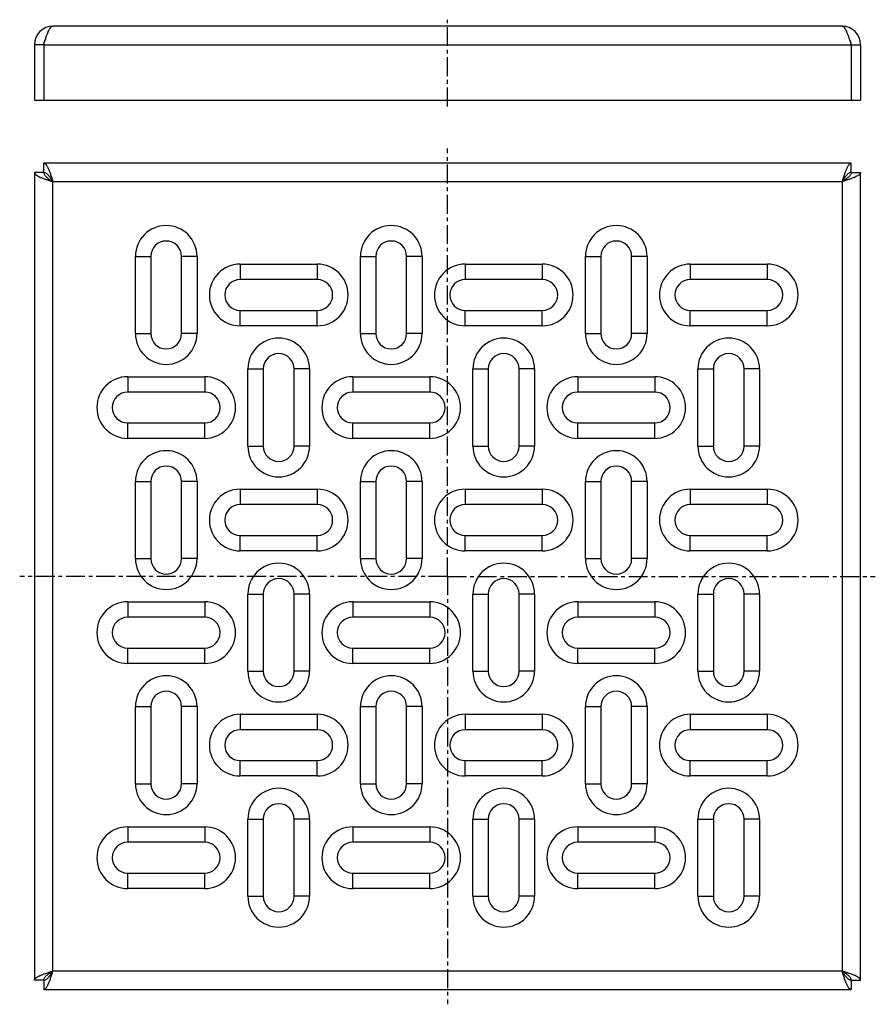
# Model space of a CAD drawing. Units: millimetres. Extents: x 74 to 352, y -170 to 149.
import ezdxf

# ---------------------------------------------------------------- set-up
doc = ezdxf.new("R2010")
doc.units = ezdxf.units.MM
doc.header["$LTSCALE"] = 16.335
doc.linetypes.add('CENTER', pattern=[0.6, 0.375, -0.075, 0.075, -0.075])
doc.layers.get('0').update_dxf_attribs({"linetype": 'CONTINUOUS'})
doc.layers.add('DEFAULT_1', color=7, linetype='CENTER')

msp = doc.modelspace()

# ---------------------------------------------------------------- linework, layer by layer
at = {"color": 7, "linetype": 'Continuous'}
for p, q in [((340.75, 147.24), (84.75, 147.24)), ((78.75, 141.24), (78.75, 123.24)), ((81.75, 141.24), (78.75, 141.24)), ((81.75, 141.24), (81.75, 123.24)), ((343.75, 141.24), (346.75, 141.24)), ((343.75, 141.24), (343.75, 123.24)), ((346.75, 141.24), (346.75, 123.24)), ((78.75, 123.24), (346.75, 123.24)), ((81.75, 99.82), (81.75, 102.82)), ((343.75, 102.82), (81.75, 102.82)), ((343.75, 99.82), (343.75, 102.82)), ((78.75, 99.82), (78.75, -162.18)), ((81.75, 99.82), (78.75, 99.82)), ((343.75, 99.82), (346.75, 99.82)), ((346.75, -162.18), (346.75, 99.82)), ((111.5, 47.57), (111.5, 72.57)), ((116.5, 72.57), (116.5, 47.57)), ((126.5, 47.57), (126.5, 72.57)), ((131.5, 72.57), (131.5, 47.57)), ((184.5, 47.57), (184.5, 72.57)), ((189.5, 72.57), (189.5, 47.57)), ((199.5, 47.57), (199.5, 72.57)), ((204.5, 72.57), (204.5, 47.57)), ((257.5, 47.57), (257.5, 72.57)), ((262.5, 72.57), (262.5, 47.57)), ((272.5, 47.57), (272.5, 72.57)), ((277.5, 72.57), (277.5, 47.57)), ((145.5, 70.07), (170.5, 70.07)), ((218.5, 70.07), (243.5, 70.07)), ((291.5, 70.07), (316.5, 70.07)), ((170.5, 65.07), (145.5, 65.07)), ((243.5, 65.07), (218.5, 65.07)), ((316.5, 65.07), (291.5, 65.07)), ((145.5, 55.07), (170.5, 55.07)), ((218.5, 55.07), (243.5, 55.07)), ((291.5, 55.07), (316.5, 55.07)), ((170.5, 50.07), (145.5, 50.07)), ((243.5, 50.07), (218.5, 50.07)), ((316.5, 50.07), (291.5, 50.07)), ((148, 11.07), (148, 36.07)), ((153, 36.07), (153, 11.07)), ((163, 11.07), (163, 36.07)), ((168, 36.07), (168, 11.07)), ((221, 11.07), (221, 36.07)), ((226, 36.07), (226, 11.07)), ((236, 11.07), (236, 36.07)), ((241, 36.07), (241, 11.07)), ((294, 11.07), (294, 36.07)), ((299, 36.07), (299, 11.07)), ((309, 11.07), (309, 36.07)), ((314, 36.07), (314, 11.07)), ((109, 33.57), (134, 33.57)), ((182, 33.57), (207, 33.57)), ((255, 33.57), (280, 33.57)), ((134, 28.57), (109, 28.57)), ((207, 28.57), (182, 28.57)), ((280, 28.57), (255, 28.57)), ((109, 18.57), (134, 18.57)), ((182, 18.57), (207, 18.57)), ((255, 18.57), (280, 18.57)), ((134, 13.57), (109, 13.57)), ((207, 13.57), (182, 13.57)), ((280, 13.57), (255, 13.57)), ((111.5, -25.43), (111.5, -0.43)), ((116.5, -0.43), (116.5, -25.43)), ((126.5, -25.43), (126.5, -0.43)), ((131.5, -0.43), (131.5, -25.43)), ((145.5, -2.93), (170.5, -2.93)), ((184.5, -25.43), (184.5, -0.43)), ((189.5, -0.43), (189.5, -25.43)), ((199.5, -25.43), (199.5, -0.43)), ((204.5, -0.43), (204.5, -25.43)), ((218.5, -2.93), (243.5, -2.93)), ((257.5, -25.43), (257.5, -0.43)), ((262.5, -0.43), (262.5, -25.43)), ((272.5, -25.43), (272.5, -0.43)), ((277.5, -0.43), (277.5, -25.43)), ((291.5, -2.93), (316.5, -2.93)), ((170.5, -7.93), (145.5, -7.93)), ((243.5, -7.93), (218.5, -7.93)), ((316.5, -7.93), (291.5, -7.93)), ((145.5, -17.93), (170.5, -17.93)), ((218.5, -17.93), (243.5, -17.93)), ((291.5, -17.93), (316.5, -17.93)), ((170.5, -22.93), (145.5, -22.93)), ((243.5, -22.93), (218.5, -22.93)), ((316.5, -22.93), (291.5, -22.93)), ((148, -61.93), (148, -36.93)), ((153, -36.93), (153, -61.93)), ((163, -61.93), (163, -36.93)), ((168, -36.93), (168, -61.93)), ((221, -61.93), (221, -36.93)), ((226, -36.93), (226, -61.93)), ((236, -61.93), (236, -36.93)), ((241, -36.93), (241, -61.93)), ((294, -61.93), (294, -36.93)), ((299, -36.93), (299, -61.93)), ((309, -61.93), (309, -36.93)), ((314, -36.93), (314, -61.93)), ((109, -39.43), (134, -39.43)), ((182, -39.43), (207, -39.43)), ((255, -39.43), (280, -39.43)), ((134, -44.43), (109, -44.43)), ((207, -44.43), (182, -44.43)), ((280, -44.43), (255, -44.43)), ((109, -54.43), (134, -54.43)), ((182, -54.43), (207, -54.43)), ((255, -54.43), (280, -54.43)), ((134, -59.43), (109, -59.43)), ((207, -59.43), (182, -59.43)), ((280, -59.43), (255, -59.43)), ((111.5, -98.43), (111.5, -73.43)), ((116.5, -73.43), (116.5, -98.43)), ((126.5, -98.43), (126.5, -73.43)), ((131.5, -73.43), (131.5, -98.43)), ((184.5, -98.43), (184.5, -73.43)), ((189.5, -73.43), (189.5, -98.43)), ((199.5, -98.43), (199.5, -73.43)), ((204.5, -73.43), (204.5, -98.43)), ((257.5, -98.43), (257.5, -73.43)), ((262.5, -73.43), (262.5, -98.43)), ((272.5, -98.43), (272.5, -73.43)), ((277.5, -73.43), (277.5, -98.43)), ((145.5, -75.93), (170.5, -75.93)), ((218.5, -75.93), (243.5, -75.93)), ((291.5, -75.93), (316.5, -75.93)), ((170.5, -80.93), (145.5, -80.93)), ((243.5, -80.93), (218.5, -80.93)), ((316.5, -80.93), (291.5, -80.93)), ((145.5, -90.93), (170.5, -90.93)), ((218.5, -90.93), (243.5, -90.93)), ((291.5, -90.93), (316.5, -90.93)), ((170.5, -95.93), (145.5, -95.93)), ((243.5, -95.93), (218.5, -95.93)), ((316.5, -95.93), (291.5, -95.93)), ((148, -134.93), (148, -109.93)), ((153, -109.93), (153, -134.93)), ((163, -134.93), (163, -109.93)), ((168, -109.93), (168, -134.93)), ((221, -134.93), (221, -109.93)), ((226, -109.93), (226, -134.93)), ((236, -134.93), (236, -109.93)), ((241, -109.93), (241, -134.93)), ((294, -134.93), (294, -109.93)), ((299, -109.93), (299, -134.93)), ((309, -134.93), (309, -109.93)), ((314, -109.93), (314, -134.93)), ((109, -112.43), (134, -112.43)), ((182, -112.43), (207, -112.43)), ((255, -112.43), (280, -112.43)), ((134, -117.43), (109, -117.43)), ((207, -117.43), (182, -117.43)), ((280, -117.43), (255, -117.43)), ((109, -127.43), (134, -127.43)), ((182, -127.43), (207, -127.43)), ((255, -127.43), (280, -127.43)), ((134, -132.43), (109, -132.43)), ((207, -132.43), (182, -132.43)), ((280, -132.43), (255, -132.43)), ((81.75, -162.18), (78.75, -162.18)), ((81.75, -162.18), (81.75, -165.18)), ((343.75, -162.18), (346.75, -162.18)), ((343.75, -162.18), (343.75, -165.18)), ((81.75, -165.18), (343.75, -165.18))]:
    msp.add_line(p, q, dxfattribs=at)
at = {"color": 9, "linetype": 'Continuous'}
for p, q in [((81.75, 141.24), (343.75, 141.24)), ((84.75, -159.18), (84.75, 96.82)), ((84.75, 96.82), (340.75, 96.82)), ((340.75, 96.82), (340.75, -159.18)), ((111.5, 72.57), (116.5, 72.57)), ((131.5, 72.57), (126.5, 72.57)), ((184.5, 72.57), (189.5, 72.57)), ((204.5, 72.57), (199.5, 72.57)), ((257.5, 72.57), (262.5, 72.57)), ((277.5, 72.57), (272.5, 72.57)), ((145.5, 70.07), (145.5, 65.07)), ((170.5, 70.07), (170.5, 65.07)), ((218.5, 70.07), (218.5, 65.07)), ((243.5, 70.07), (243.5, 65.07)), ((291.5, 70.07), (291.5, 65.07)), ((316.5, 70.07), (316.5, 65.07)), ((145.5, 50.07), (145.5, 55.07)), ((170.5, 50.07), (170.5, 55.07)), ((218.5, 50.07), (218.5, 55.07)), ((243.5, 50.07), (243.5, 55.07)), ((291.5, 50.07), (291.5, 55.07)), ((316.5, 50.07), (316.5, 55.07)), ((111.5, 47.57), (116.5, 47.57)), ((131.5, 47.57), (126.5, 47.57)), ((184.5, 47.57), (189.5, 47.57)), ((204.5, 47.57), (199.5, 47.57)), ((257.5, 47.57), (262.5, 47.57)), ((277.5, 47.57), (272.5, 47.57)), ((148, 36.07), (153, 36.07)), ((168, 36.07), (163, 36.07)), ((221, 36.07), (226, 36.07)), ((241, 36.07), (236, 36.07)), ((294, 36.07), (299, 36.07)), ((314, 36.07), (309, 36.07)), ((109, 33.57), (109, 28.57)), ((134, 33.57), (134, 28.57)), ((182, 33.57), (182, 28.57)), ((207, 33.57), (207, 28.57)), ((255, 33.57), (255, 28.57)), ((280, 33.57), (280, 28.57)), ((109, 13.57), (109, 18.57)), ((134, 13.57), (134, 18.57)), ((182, 13.57), (182, 18.57)), ((207, 13.57), (207, 18.57)), ((255, 13.57), (255, 18.57)), ((280, 13.57), (280, 18.57)), ((148, 11.07), (153, 11.07)), ((168, 11.07), (163, 11.07)), ((221, 11.07), (226, 11.07)), ((241, 11.07), (236, 11.07)), ((294, 11.07), (299, 11.07)), ((314, 11.07), (309, 11.07)), ((111.5, -0.43), (116.5, -0.43)), ((131.5, -0.43), (126.5, -0.43)), ((145.5, -2.93), (145.5, -7.93)), ((170.5, -2.93), (170.5, -7.93)), ((184.5, -0.43), (189.5, -0.43)), ((204.5, -0.43), (199.5, -0.43)), ((218.5, -2.93), (218.5, -7.93)), ((243.5, -2.93), (243.5, -7.93)), ((257.5, -0.43), (262.5, -0.43)), ((277.5, -0.43), (272.5, -0.43)), ((291.5, -2.93), (291.5, -7.93)), ((316.5, -2.93), (316.5, -7.93)), ((145.5, -22.93), (145.5, -17.93)), ((170.5, -22.93), (170.5, -17.93)), ((218.5, -22.93), (218.5, -17.93)), ((243.5, -22.93), (243.5, -17.93)), ((291.5, -22.93), (291.5, -17.93)), ((316.5, -22.93), (316.5, -17.93)), ((111.5, -25.43), (116.5, -25.43)), ((131.5, -25.43), (126.5, -25.43)), ((184.5, -25.43), (189.5, -25.43)), ((204.5, -25.43), (199.5, -25.43)), ((257.5, -25.43), (262.5, -25.43)), ((277.5, -25.43), (272.5, -25.43)), ((148, -36.93), (153, -36.93)), ((168, -36.93), (163, -36.93)), ((221, -36.93), (226, -36.93)), ((241, -36.93), (236, -36.93)), ((294, -36.93), (299, -36.93)), ((314, -36.93), (309, -36.93)), ((109, -39.43), (109, -44.43)), ((134, -39.43), (134, -44.43)), ((182, -39.43), (182, -44.43)), ((207, -39.43), (207, -44.43)), ((255, -39.43), (255, -44.43)), ((280, -39.43), (280, -44.43)), ((109, -59.43), (109, -54.43)), ((134, -59.43), (134, -54.43)), ((182, -59.43), (182, -54.43)), ((207, -59.43), (207, -54.43)), ((255, -59.43), (255, -54.43)), ((280, -59.43), (280, -54.43)), ((148, -61.93), (153, -61.93)), ((168, -61.93), (163, -61.93)), ((221, -61.93), (226, -61.93)), ((241, -61.93), (236, -61.93)), ((294, -61.93), (299, -61.93)), ((314, -61.93), (309, -61.93)), ((111.5, -73.43), (116.5, -73.43)), ((131.5, -73.43), (126.5, -73.43)), ((184.5, -73.43), (189.5, -73.43)), ((204.5, -73.43), (199.5, -73.43)), ((257.5, -73.43), (262.5, -73.43)), ((277.5, -73.43), (272.5, -73.43)), ((145.5, -75.93), (145.5, -80.93)), ((170.5, -75.93), (170.5, -80.93)), ((218.5, -75.93), (218.5, -80.93)), ((243.5, -75.93), (243.5, -80.93)), ((291.5, -75.93), (291.5, -80.93)), ((316.5, -75.93), (316.5, -80.93)), ((145.5, -95.93), (145.5, -90.93)), ((170.5, -95.93), (170.5, -90.93)), ((218.5, -95.93), (218.5, -90.93)), ((243.5, -95.93), (243.5, -90.93)), ((291.5, -95.93), (291.5, -90.93)), ((316.5, -95.93), (316.5, -90.93)), ((111.5, -98.43), (116.5, -98.43)), ((131.5, -98.43), (126.5, -98.43)), ((184.5, -98.43), (189.5, -98.43)), ((204.5, -98.43), (199.5, -98.43)), ((257.5, -98.43), (262.5, -98.43)), ((277.5, -98.43), (272.5, -98.43)), ((148, -109.93), (153, -109.93)), ((168, -109.93), (163, -109.93)), ((221, -109.93), (226, -109.93)), ((241, -109.93), (236, -109.93)), ((294, -109.93), (299, -109.93)), ((314, -109.93), (309, -109.93)), ((109, -112.43), (109, -117.43)), ((134, -112.43), (134, -117.43)), ((182, -112.43), (182, -117.43)), ((207, -112.43), (207, -117.43)), ((255, -112.43), (255, -117.43)), ((280, -112.43), (280, -117.43)), ((109, -132.43), (109, -127.43)), ((134, -132.43), (134, -127.43)), ((182, -132.43), (182, -127.43)), ((207, -132.43), (207, -127.43)), ((255, -132.43), (255, -127.43)), ((280, -132.43), (280, -127.43)), ((148, -134.93), (153, -134.93)), ((168, -134.93), (163, -134.93)), ((221, -134.93), (226, -134.93)), ((241, -134.93), (236, -134.93)), ((294, -134.93), (299, -134.93)), ((314, -134.93), (309, -134.93)), ((340.75, -159.18), (84.75, -159.18))]:
    msp.add_line(p, q, dxfattribs=at)
at = {"color": 7, "linetype": 'Continuous'}
for centre, radius, start, end in [((84.75, 141.24), 6, 90, 180), ((340.75, 141.24), 6, 0, 90), ((84.75, 141.24), 3, 144.2886, 180), ((340.75, 141.24), 3, 0, 35.7114), ((121.5, 72.57), 10, 0, 180), ((194.5, 72.57), 10, 0, 180), ((267.5, 72.57), 10, 0, 180), ((121.5, 72.57), 5, 0, 180), ((194.5, 72.57), 5, 0, 180), ((267.5, 72.57), 5, 0, 180), ((145.5, 60.07), 10, 90, 270), ((170.5, 60.07), 10, 270, 90), ((218.5, 60.07), 10, 90, 270), ((243.5, 60.07), 10, 270, 90), ((291.5, 60.07), 10, 90, 270), ((316.5, 60.07), 10, 270, 90), ((145.5, 60.07), 5, 90, 270), ((170.5, 60.07), 5, 270, 90), ((218.5, 60.07), 5, 90, 270), ((243.5, 60.07), 5, 270, 90), ((291.5, 60.07), 5, 90, 270), ((316.5, 60.07), 5, 270, 90), ((121.5, 47.57), 10, 180, 360), ((121.5, 47.57), 5, 180, 360), ((158, 36.07), 10, 0, 180), ((194.5, 47.57), 10, 180, 360), ((194.5, 47.57), 5, 180, 360), ((231, 36.07), 10, 0, 180), ((267.5, 47.57), 10, 180, 360), ((267.5, 47.57), 5, 180, 360), ((304, 36.07), 10, 0, 180), ((158, 36.07), 5, 0, 180), ((231, 36.07), 5, 0, 180), ((304, 36.07), 5, 0, 180), ((109, 23.57), 10, 90, 270), ((134, 23.57), 10, 270, 90), ((182, 23.57), 10, 90, 270), ((207, 23.57), 10, 270, 90), ((255, 23.57), 10, 90, 270), ((280, 23.57), 10, 270, 90), ((109, 23.57), 5, 90, 270), ((134, 23.57), 5, 270, 90), ((182, 23.57), 5, 90, 270), ((207, 23.57), 5, 270, 90), ((255, 23.57), 5, 90, 270), ((280, 23.57), 5, 270, 90), ((158, 11.07), 10, 180, 360), ((158, 11.07), 5, 180, 360), ((231, 11.07), 10, 180, 360), ((231, 11.07), 5, 180, 360), ((304, 11.07), 10, 180, 360), ((304, 11.07), 5, 180, 360), ((121.5, -0.43), 10, 0, 180), ((194.5, -0.43), 10, 0, 180), ((267.5, -0.43), 10, 0, 180), ((121.5, -0.43), 5, 0, 180), ((194.5, -0.43), 5, 0, 180), ((267.5, -0.43), 5, 0, 180), ((145.5, -12.93), 10, 90, 270), ((170.5, -12.93), 10, 270, 90), ((218.5, -12.93), 10, 90, 270), ((243.5, -12.93), 10, 270, 90), ((291.5, -12.93), 10, 90, 270), ((316.5, -12.93), 10, 270, 90), ((145.5, -12.93), 5, 90, 270), ((170.5, -12.93), 5, 270, 90), ((218.5, -12.93), 5, 90, 270), ((243.5, -12.93), 5, 270, 90), ((291.5, -12.93), 5, 90, 270), ((316.5, -12.93), 5, 270, 90), ((121.5, -25.43), 10, 180, 360), ((121.5, -25.43), 5, 180, 360), ((194.5, -25.43), 10, 180, 360), ((194.5, -25.43), 5, 180, 360), ((267.5, -25.43), 10, 180, 360), ((267.5, -25.43), 5, 180, 360), ((158, -36.93), 10, 0, 180), ((231, -36.93), 10, 0, 180), ((304, -36.93), 10, 0, 180), ((158, -36.93), 5, 0, 180), ((231, -36.93), 5, 0, 180), ((304, -36.93), 5, 0, 180), ((109, -49.43), 10, 90, 270), ((134, -49.43), 10, 270, 90), ((182, -49.43), 10, 90, 270), ((207, -49.43), 10, 270, 90), ((255, -49.43), 10, 90, 270), ((280, -49.43), 10, 270, 90), ((109, -49.43), 5, 90, 270), ((134, -49.43), 5, 270, 90), ((182, -49.43), 5, 90, 270), ((207, -49.43), 5, 270, 90), ((255, -49.43), 5, 90, 270), ((280, -49.43), 5, 270, 90), ((121.5, -73.43), 10, 0, 180), ((158, -61.93), 10, 180, 360), ((158, -61.93), 5, 180, 360), ((194.5, -73.43), 10, 0, 180), ((231, -61.93), 10, 180, 360), ((231, -61.93), 5, 180, 360), ((267.5, -73.43), 10, 0, 180), ((304, -61.93), 10, 180, 360), ((304, -61.93), 5, 180, 360), ((121.5, -73.43), 5, 0, 180), ((194.5, -73.43), 5, 0, 180), ((267.5, -73.43), 5, 0, 180), ((145.5, -85.93), 10, 90, 270), ((170.5, -85.93), 10, 270, 90), ((218.5, -85.93), 10, 90, 270), ((243.5, -85.93), 10, 270, 90), ((291.5, -85.93), 10, 90, 270), ((316.5, -85.93), 10, 270, 90), ((145.5, -85.93), 5, 90, 270), ((170.5, -85.93), 5, 270, 90), ((218.5, -85.93), 5, 90, 270), ((243.5, -85.93), 5, 270, 90), ((291.5, -85.93), 5, 90, 270), ((316.5, -85.93), 5, 270, 90), ((121.5, -98.43), 10, 180, 360), ((121.5, -98.43), 5, 180, 360), ((194.5, -98.43), 10, 180, 360), ((194.5, -98.43), 5, 180, 360), ((267.5, -98.43), 10, 180, 360), ((267.5, -98.43), 5, 180, 360), ((158, -109.93), 10, 0, 180), ((231, -109.93), 10, 0, 180), ((304, -109.93), 10, 0, 180), ((158, -109.93), 5, 0, 180), ((231, -109.93), 5, 0, 180), ((304, -109.93), 5, 0, 180), ((109, -122.43), 10, 90, 270), ((134, -122.43), 10, 270, 90), ((182, -122.43), 10, 90, 270), ((207, -122.43), 10, 270, 90), ((255, -122.43), 10, 90, 270), ((280, -122.43), 10, 270, 90), ((109, -122.43), 5, 90, 270), ((134, -122.43), 5, 270, 90), ((182, -122.43), 5, 90, 270), ((207, -122.43), 5, 270, 90), ((255, -122.43), 5, 90, 270), ((280, -122.43), 5, 270, 90), ((158, -134.93), 10, 180, 360), ((158, -134.93), 5, 180, 360), ((231, -134.93), 10, 180, 360), ((231, -134.93), 5, 180, 360), ((304, -134.93), 10, 180, 360), ((304, -134.93), 5, 180, 360)]:
    msp.add_arc(centre, radius, start, end, dxfattribs=at)
for points, knots in [([(81.75, 141.24), (81.88, 141.63), (82.12, 142.4), (82.49, 143.52), (82.86, 144.54), (83.22, 145.45), (83.54, 146.1), (83.81, 146.53), (83.99, 146.78), (84.18, 146.98), (84.37, 147.13), (84.56, 147.22), (84.69, 147.24), (84.75, 147.24)], [0, 0, 0, 0, 0.177824, 0.349463, 0.50904, 0.651329, 0.772147, 0.823662, 0.869075, 0.908564, 0.942686, 0.972553, 1, 1, 1, 1]), ([(343.75, 141.24), (343.63, 141.63), (343.39, 142.4), (343.02, 143.52), (342.65, 144.54), (342.28, 145.45), (341.97, 146.1), (341.7, 146.53), (341.52, 146.78), (341.33, 146.98), (341.14, 147.13), (340.95, 147.22), (340.82, 147.24), (340.75, 147.24)], [0, 0, 0, 0, 0.177824, 0.349463, 0.50904, 0.651329, 0.772147, 0.823662, 0.869075, 0.908564, 0.942686, 0.972553, 1, 1, 1, 1]), ([(81.75, 102.82), (81.82, 102.82), (81.95, 102.79), (82.14, 102.7), (82.33, 102.55), (82.52, 102.35), (82.7, 102.1), (82.97, 101.67), (83.28, 101.02), (83.65, 100.11), (84.02, 99.09), (84.39, 97.97), (84.63, 97.21), (84.75, 96.82)], [0, 0, 0, 0, 0.027447, 0.057314, 0.091436, 0.130925, 0.176338, 0.227853, 0.348671, 0.49096, 0.650537, 0.822176, 1, 1, 1, 1]), ([(343.75, 102.82), (343.69, 102.82), (343.56, 102.79), (343.37, 102.7), (343.18, 102.55), (342.99, 102.35), (342.81, 102.1), (342.54, 101.67), (342.22, 101.02), (341.86, 100.11), (341.49, 99.09), (341.12, 97.97), (340.88, 97.21), (340.75, 96.82)], [0, 0, 0, 0, 0.027447, 0.057314, 0.091436, 0.130925, 0.176338, 0.227853, 0.348671, 0.49096, 0.650537, 0.822176, 1, 1, 1, 1]), ([(78.75, 99.82), (78.75, 99.75), (78.78, 99.62), (78.87, 99.43), (79.02, 99.24), (79.22, 99.05), (79.47, 98.87), (79.9, 98.6), (80.55, 98.29), (81.46, 97.92), (82.48, 97.55), (83.6, 97.18), (84.36, 96.94), (84.75, 96.82)], [0, 0, 0, 0, 0.027447, 0.057314, 0.091436, 0.130925, 0.176338, 0.227853, 0.348671, 0.49096, 0.650537, 0.822176, 1, 1, 1, 1]), ([(81.75, 99.82), (81.88, 99.82), (82.15, 99.77), (82.53, 99.59), (82.9, 99.3), (83.27, 98.93), (83.65, 98.47), (84.15, 97.77), (84.51, 97.2), (84.75, 96.82)], [0, 0, 0, 0, 0.086475, 0.180387, 0.286679, 0.407246, 0.541566, 0.687443, 1, 1, 1, 1]), ([(81.75, 99.82), (81.75, 99.69), (81.8, 99.42), (81.98, 99.04), (82.27, 98.67), (82.64, 98.3), (83.1, 97.92), (83.8, 97.42), (84.37, 97.06), (84.75, 96.82)], [0, 0, 0, 0, 0.086475, 0.180387, 0.286679, 0.407246, 0.541566, 0.687443, 1, 1, 1, 1]), ([(346.75, 99.82), (346.75, 99.75), (346.73, 99.62), (346.64, 99.43), (346.49, 99.24), (346.29, 99.05), (346.04, 98.87), (345.61, 98.6), (344.96, 98.29), (344.05, 97.92), (343.03, 97.55), (341.91, 97.18), (341.15, 96.94), (340.75, 96.82)], [0, 0, 0, 0, 0.027447, 0.057314, 0.091436, 0.130925, 0.176338, 0.227853, 0.348671, 0.49096, 0.650537, 0.822176, 1, 1, 1, 1]), ([(343.75, 99.82), (343.75, 99.69), (343.71, 99.42), (343.53, 99.04), (343.24, 98.67), (342.87, 98.3), (342.41, 97.92), (341.71, 97.42), (341.14, 97.06), (340.75, 96.82)], [0, 0, 0, 0, 0.086475, 0.180387, 0.286679, 0.407246, 0.541566, 0.687443, 1, 1, 1, 1]), ([(343.75, 99.82), (343.63, 99.82), (343.36, 99.77), (342.98, 99.59), (342.61, 99.3), (342.23, 98.93), (341.86, 98.47), (341.36, 97.77), (341, 97.2), (340.75, 96.82)], [0, 0, 0, 0, 0.086475, 0.180387, 0.286679, 0.407246, 0.541566, 0.687443, 1, 1, 1, 1]), ([(78.75, -162.18), (78.75, -162.12), (78.78, -161.99), (78.87, -161.8), (79.02, -161.61), (79.22, -161.42), (79.47, -161.24), (79.9, -160.97), (80.55, -160.65), (81.46, -160.29), (82.48, -159.92), (83.6, -159.55), (84.36, -159.31), (84.75, -159.18)], [0, 0, 0, 0, 0.027447, 0.057314, 0.091436, 0.130925, 0.176338, 0.227853, 0.348671, 0.49096, 0.650537, 0.822176, 1, 1, 1, 1]), ([(81.75, -165.18), (81.82, -165.18), (81.95, -165.16), (82.14, -165.07), (82.33, -164.92), (82.52, -164.72), (82.7, -164.47), (82.97, -164.04), (83.28, -163.39), (83.65, -162.48), (84.02, -161.46), (84.39, -160.34), (84.63, -159.58), (84.75, -159.18)], [0, 0, 0, 0, 0.027447, 0.057314, 0.091436, 0.130925, 0.176338, 0.227853, 0.348671, 0.49096, 0.650537, 0.822176, 1, 1, 1, 1]), ([(81.75, -162.18), (81.88, -162.18), (82.15, -162.14), (82.53, -161.96), (82.9, -161.67), (83.27, -161.3), (83.65, -160.84), (84.15, -160.14), (84.51, -159.57), (84.75, -159.18)], [0, 0, 0, 0, 0.086475, 0.180387, 0.286679, 0.407246, 0.541566, 0.687443, 1, 1, 1, 1]), ([(81.75, -162.18), (81.75, -162.06), (81.8, -161.79), (81.98, -161.41), (82.27, -161.04), (82.64, -160.66), (83.1, -160.29), (83.8, -159.79), (84.37, -159.43), (84.75, -159.18)], [0, 0, 0, 0, 0.086475, 0.180387, 0.286679, 0.407246, 0.541566, 0.687443, 1, 1, 1, 1]), ([(343.75, -165.18), (343.69, -165.18), (343.56, -165.16), (343.37, -165.07), (343.18, -164.92), (342.99, -164.72), (342.81, -164.47), (342.54, -164.04), (342.22, -163.39), (341.86, -162.48), (341.49, -161.46), (341.12, -160.34), (340.88, -159.58), (340.75, -159.18)], [0, 0, 0, 0, 0.027447, 0.057314, 0.091436, 0.130925, 0.176338, 0.227853, 0.348671, 0.49096, 0.650537, 0.822176, 1, 1, 1, 1]), ([(346.75, -162.18), (346.75, -162.12), (346.73, -161.99), (346.64, -161.8), (346.49, -161.61), (346.29, -161.42), (346.04, -161.24), (345.61, -160.97), (344.96, -160.65), (344.05, -160.29), (343.03, -159.92), (341.91, -159.55), (341.15, -159.31), (340.75, -159.18)], [0, 0, 0, 0, 0.027447, 0.057314, 0.091436, 0.130925, 0.176338, 0.227853, 0.348671, 0.49096, 0.650537, 0.822176, 1, 1, 1, 1]), ([(343.75, -162.18), (343.75, -162.06), (343.71, -161.79), (343.53, -161.41), (343.24, -161.04), (342.87, -160.66), (342.41, -160.29), (341.71, -159.79), (341.14, -159.43), (340.75, -159.18)], [0, 0, 0, 0, 0.086475, 0.180387, 0.286679, 0.407246, 0.541566, 0.687443, 1, 1, 1, 1]), ([(343.75, -162.18), (343.63, -162.18), (343.36, -162.14), (342.98, -161.96), (342.61, -161.67), (342.23, -161.3), (341.86, -160.84), (341.36, -160.14), (341, -159.57), (340.75, -159.18)], [0, 0, 0, 0, 0.086475, 0.180387, 0.286679, 0.407246, 0.541566, 0.687443, 1, 1, 1, 1])]:
    msp.add_open_spline(points, degree=3, knots=knots, dxfattribs=at)
at = {"layer": 'DEFAULT_1', "color": 7, "linetype": 'CENTER'}
for p, q in [((212.75, 121.24), (212.75, 149.34)), ((212.75, -31.18), (212.75, 107.6)), ((212.75, -31.18), (73.97, -31.18)), ((212.75, -31.18), (212.75, -169.97)), ((212.75, -31.18), (351.54, -31.18))]:
    msp.add_line(p, q, dxfattribs=at)

doc.saveas('drawing.dxf')
